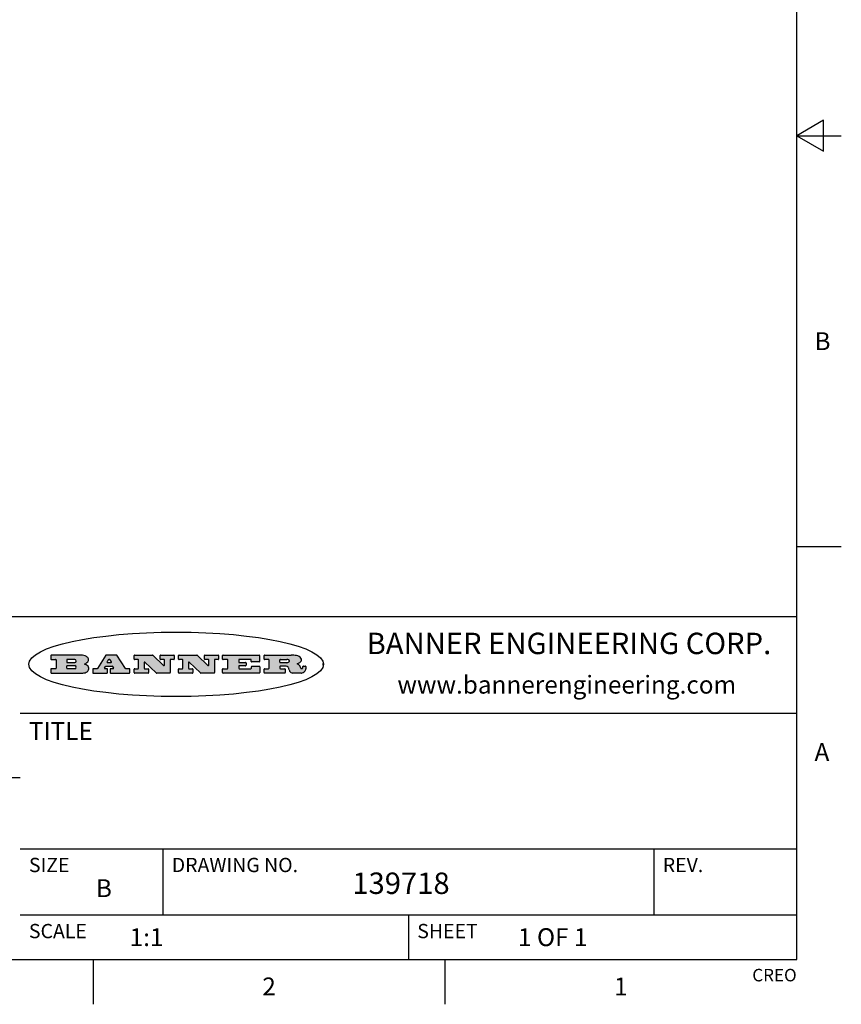
# Model space of a CAD drawing. Units: inches. Extents: x 0.4 to 16.6, y 0.6 to 10.4.
# Drawn here: x 12 to 16.6, y 0.6 to 6.1 of the extents above; entities that cross this region are included whole.
import ezdxf

# ---------------------------------------------------------------- set-up
doc = ezdxf.new("R2010")
doc.units = ezdxf.units.IN
doc.header["$LTSCALE"] = 0.935
doc.header["$MEASUREMENT"] = 0
doc.layers.get('0').update_dxf_attribs({"linetype": 'CONTINUOUS'})
doc.styles.add('TEXTSTYLE_2', font='txt', dxfattribs={"width": 0.8})
doc.styles.add('TEXTSTYLE_4', font='txt', dxfattribs={"width": 0.9})

msp = doc.modelspace()

# ---------------------------------------------------------------- hatches: boundary and pattern name
at = {"linetype": 'CONTINUOUS'}
h = msp.add_hatch(color=7, dxfattribs=at)
edge = h.paths.add_edge_path()
edge.add_arc((13.5577001432, 2.5085494649), 0.0173408616, 232.4713476722, 267.338189944)
edge.add_arc((13.5607987082, 2.5143997688), 0.0238935861, 209.8247607259, 235.1255079367)
edge.add_arc((13.5806801742, 2.5212486481), 0.044722495, 195.531588407, 204.7624440448)
edge.add_line((13.5375908118, 2.5092733232), (13.5357868108, 2.5153423266))
edge.add_arc((13.4974076135, 2.5055452462), 0.0396099176, 14.3201081283, 22.4984722084)
edge.add_arc((13.5201739219, 2.5145168728), 0.0151491919, 24.098260853, 63.0369451818)
edge.add_arc((13.5161192671, 2.5062372524), 0.0243676582, 63.3666028271, 90.3937697637)
edge.add_line((13.5159517998, 2.5306043351), (13.4883447845, 2.5306043351))
edge.add_arc((13.4883447827, 2.5281293355), 0.0024749995, 89.9999571958, 180.0000428043)
edge.add_line((13.4858697831, 2.5281293337), (13.4858697831, 2.5184303283))
edge.add_arc((13.4883447827, 2.5184303265), 0.0024749995, 179.9999571957, 270.0000428042)
edge.add_line((13.4883447845, 2.5159553269), (13.5130037982, 2.5159553269))
edge.add_arc((13.5130038, 2.5134803274), 0.0024749995, 359.9999571957, 90.0000428042)
edge.add_line((13.5154787995, 2.5134803256), (13.5154787995, 2.4937023146))
edge.add_arc((13.5130038, 2.4937023128), 0.0024749995, 269.9999571958, 4.28043e-05)
edge.add_line((13.5130037982, 2.4912273132), (13.3994327352, 2.4912273132))
edge.add_arc((13.3994327333, 2.4937023128), 0.0024749995, 179.9999571957, 270.0000428043)
edge.add_line((13.3969577338, 2.4937023146), (13.3969577338, 2.5135023256))
edge.add_arc((13.3994327333, 2.5135023274), 0.0024749995, 89.9999571957, 180.0000428043)
edge.add_line((13.3994327352, 2.515977327), (13.4221787478, 2.515977327))
edge.add_arc((13.4221787497, 2.5184523265), 0.0024749995, 269.9999571956, 4.28042e-05)
edge.add_line((13.4246537492, 2.5184523283), (13.4246537492, 2.564807354))
edge.add_arc((13.4221787497, 2.5648073559), 0.0024749995, 359.9999571957, 90.0000428043)
edge.add_line((13.4221787478, 2.5672823554), (13.3994327352, 2.5672823554))
edge.add_arc((13.3994327333, 2.5697573549), 0.0024749995, 179.9999571957, 270.0000428043)
edge.add_line((13.3969577338, 2.5697573568), (13.3969577338, 2.5895573678))
edge.add_arc((13.3994327333, 2.5895573696), 0.0024749995, 89.9999571957, 180.0000428043)
edge.add_line((13.3994327352, 2.5920323691), (13.5490138181, 2.5920323691))
edge.add_arc((13.5463505148, 2.4094934586), 0.1825583387, 79.8618509324, 89.1640948679)
edge.add_arc((13.5726548052, 2.5503169747), 0.039319019, 59.1202086415, 81.4730239328)
edge.add_arc((13.5783142014, 2.5566516438), 0.0310192946, 34.7540871, 62.0879016178)
edge.add_arc((13.5900029525, 2.565201245), 0.0165459396, 1.548452892, 33.5033152417)
edge.add_arc((13.5932995477, 2.5653696972), 0.0132462337, 331.1510006998, 1.205404301)
edge.add_arc((13.5822888914, 2.5720482849), 0.0261183659, 305.6373831893, 329.9727629745)
edge.add_arc((13.5519569538, 2.6152551345), 0.0789082104, 292.906155071, 305.2574666259)
edge.add_arc((13.5282557878, 2.4386010294), 0.117346916, 58.614769177, 62.3737227606)
edge.add_arc((13.5761387404, 2.5167282896), 0.0257145923, 39.3804255939, 59.0361096173)
edge.add_arc((13.5750183849, 2.5166552064), 0.0266349791, 20.3630922153, 37.9727053099)
edge.add_arc((13.5571178432, 2.509473798), 0.0459185159, 15.6740290068, 20.9917271228)
edge.add_arc((13.6156881783, 2.525116781), 0.0147197649, 192.7054516565, 206.0594861022)
edge.add_arc((13.6071938412, 2.5209082945), 0.0052403997, 205.5232099488, 227.5054868079)
edge.add_arc((13.6054655419, 2.5190929218), 0.0027347709, 228.5117626737, 266.1485845754)
edge.add_line((13.6052818493, 2.5163643272), (13.60639085, 2.5163643272))
edge.add_arc((13.6063292954, 2.5296129864), 0.0132488022, 270.266200055, 281.2404888597)
edge.add_arc((13.6075235364, 2.5238762928), 0.0073895522, 280.8288201977, 305.0837508495)
edge.add_arc((13.607924718, 2.5230254464), 0.0064647042, 306.5086174083, 340.2162360092)
edge.add_arc((13.6027235414, 2.524769508), 0.0119498009, 340.7883861657, 1.1691452593)
edge.add_line((13.6146708546, 2.525013332), (13.6146708546, 2.5276393334))
edge.add_arc((13.6171458541, 2.5276393353), 0.0024749995, 89.9999571958, 180.0000428043)
edge.add_line((13.6171458559, 2.5301143348), (13.6292558626, 2.5301143348))
edge.add_arc((13.6292558645, 2.5276393353), 0.0024749995, 359.9999571957, 90.0000428042)
edge.add_line((13.631730864, 2.5276393334), (13.631730864, 2.516087327))
edge.add_arc((13.6141751675, 2.5161916447), 0.0175560065, 332.2279060967, 359.6595469939)
edge.add_arc((13.6048681567, 2.5210861501), 0.0280715479, 308.5071794988, 332.2400656899)
edge.add_arc((13.5978759713, 2.5286873679), 0.0383802683, 288.7656836787, 309.6104317088)
edge.add_arc((13.6036139387, 2.5111006186), 0.0198837666, 271.8586572978, 289.4131338543)
edge.add_line((13.6042588488, 2.4912273132), (13.5568948225, 2.4912273132))
edge = h.paths.add_edge_path()
edge.add_arc((13.1673166046, 2.4937023128), 0.0024749995, 179.9999571957, 270.0000428042)
edge.add_line((13.1648416051, 2.4937023146), (13.1648416051, 2.5135023256))
edge.add_arc((13.1673166046, 2.5135023274), 0.0024749995, 89.9999571958, 180.0000428043)
edge.add_line((13.1673166065, 2.515977327), (13.1912396197, 2.515977327))
edge.add_arc((13.1912396216, 2.5184523265), 0.0024749995, 269.9999571956, 4.28042e-05)
edge.add_line((13.1937146211, 2.5184523283), (13.1937146211, 2.564807354))
edge.add_arc((13.1912396216, 2.5648073559), 0.0024749995, 359.9999571957, 90.0000428043)
edge.add_line((13.1912396197, 2.5672823554), (13.1673166065, 2.5672823554))
edge.add_arc((13.1673166046, 2.5697573549), 0.0024749995, 179.9999571957, 270.0000428043)
edge.add_line((13.1648416051, 2.5697573568), (13.1648416051, 2.5895573678))
edge.add_arc((13.1673166046, 2.5895573696), 0.0024749995, 89.9999571958, 180.0000428043)
edge.add_line((13.1673166065, 2.5920323691), (13.3691097184, 2.5920323691))
edge.add_arc((13.3691097202, 2.5895573696), 0.0024749995, 359.9999571957, 90.0000428042)
edge.add_line((13.3715847197, 2.5895573678), (13.3715847197, 2.5565573495))
edge.add_arc((13.3691097202, 2.5565573476), 0.0024749995, 269.9999571956, 4.28042e-05)
edge.add_line((13.3691097184, 2.5540823481), (13.3272456952, 2.5540823481))
edge.add_arc((13.3272456933, 2.5565573476), 0.0024749995, 179.9999571957, 270.0000428043)
edge.add_line((13.3247706938, 2.5565573495), (13.3247706938, 2.564807354))
edge.add_arc((13.3222956943, 2.5648073559), 0.0024749995, 359.9999571957, 90.0000428043)
edge.add_line((13.3222956924, 2.5672823554), (13.2582556569, 2.5672823554))
edge.add_arc((13.2582556551, 2.5648073559), 0.0024749995, 89.9999571957, 180.0000428043)
edge.add_line((13.2557806555, 2.564807354), (13.2557806555, 2.5532573476))
edge.add_arc((13.2582556551, 2.5532573458), 0.0024749995, 179.9999571957, 270.0000428042)
edge.add_line((13.2582556569, 2.5507823463), (13.2934226764, 2.5507823463))
edge.add_arc((13.2934226783, 2.5483073467), 0.0024749995, 359.9999571957, 90.0000428042)
edge.add_line((13.2958976778, 2.5483073449), (13.2958976778, 2.5349523375))
edge.add_arc((13.2934226783, 2.5349523356), 0.0024749995, 269.9999571956, 4.28042e-05)
edge.add_line((13.2934226764, 2.5324773361), (13.2582556569, 2.5324773361))
edge.add_arc((13.2582556551, 2.5300023366), 0.0024749995, 89.9999571957, 180.0000428043)
edge.add_line((13.2557806555, 2.5300023347), (13.2557806555, 2.5184523283))
edge.add_arc((13.2582556551, 2.5184523265), 0.0024749995, 179.9999571957, 270.0000428043)
edge.add_line((13.2582556569, 2.515977327), (13.3232596929, 2.515977327))
edge.add_arc((13.3232596948, 2.5184523265), 0.0024749995, 269.9999571958, 4.28043e-05)
edge.add_line((13.3257346943, 2.5184523283), (13.3257346943, 2.5267023329))
edge.add_arc((13.3282096938, 2.5267023348), 0.0024749995, 89.9999571957, 180.0000428043)
edge.add_line((13.3282096957, 2.5291773343), (13.3705287192, 2.5291773343))
edge.add_arc((13.370528721, 2.5267023348), 0.0024749995, 359.9999571957, 90.0000428043)
edge.add_line((13.3730037205, 2.5267023329), (13.3730037205, 2.4937023146))
edge.add_arc((13.370528721, 2.4937023128), 0.0024749995, 269.9999571957, 4.28043e-05)
edge.add_line((13.3705287192, 2.4912273132), (13.1673166065, 2.4912273132))
edge = h.paths.add_edge_path()
edge.add_arc((13.0426374026, 2.493701481), 0.0024741678, 226.3477981898, 270.0031206038)
edge.add_line((13.0409295364, 2.4919113136), (12.9776495013, 2.5522893471))
edge.add_arc((12.9759408003, 2.5504984093), 0.0024753014, 46.3461263059, 180.0014637321)
edge.add_line((12.973465499, 2.5504983461), (12.973465499, 2.5184523283))
edge.add_arc((12.9759404985, 2.5184523265), 0.0024749995, 179.9999571957, 270.0000428043)
edge.add_line((12.9759405003, 2.515977327), (12.9962575116, 2.515977327))
edge.add_arc((12.9962575135, 2.5135023274), 0.0024749995, 359.9999571957, 90.0000428043)
edge.add_line((12.998732513, 2.5135023256), (12.998732513, 2.4937023146))
edge.add_arc((12.9962575135, 2.4937023128), 0.0024749995, 269.9999571957, 4.28043e-05)
edge.add_line((12.9962575116, 2.4912273132), (12.9205934696, 2.4912273132))
edge.add_arc((12.9205934678, 2.4937023128), 0.0024749995, 179.9999571957, 270.0000428043)
edge.add_line((12.9181184683, 2.4937023146), (12.9181184683, 2.5135023256))
edge.add_arc((12.9205934678, 2.5135023274), 0.0024749995, 89.9999571956, 180.0000428042)
edge.add_line((12.9205934696, 2.515977327), (12.93923948, 2.515977327))
edge.add_arc((12.9392394818, 2.5184523265), 0.0024749995, 269.9999571957, 4.28043e-05)
edge.add_line((12.9417144814, 2.5184523283), (12.9417144814, 2.564807354))
edge.add_arc((12.9392394818, 2.5648073559), 0.0024749995, 359.9999571957, 90.0000428043)
edge.add_line((12.93923948, 2.5672823554), (12.9205934696, 2.5672823554))
edge.add_arc((12.9205934678, 2.5697573549), 0.0024749995, 179.9999571957, 270.0000428043)
edge.add_line((12.9181184683, 2.5697573568), (12.9181184683, 2.5895573678))
edge.add_arc((12.9205934678, 2.5895573696), 0.0024749995, 89.9999571956, 180.0000428042)
edge.add_line((12.9205934696, 2.5920323691), (13.0210515254, 2.5920323691))
edge.add_arc((13.0210516601, 2.5895582013), 0.0024741678, 46.3477981898, 90.0031206038)
edge.add_line((13.0227595263, 2.5913483688), (13.0827925596, 2.534068337))
edge.add_arc((13.0845012605, 2.5358592748), 0.0024753014, 226.3461263059, 0.0014637321)
edge.add_line((13.0869765619, 2.535859338), (13.0869765619, 2.564807354))
edge.add_arc((13.0845015624, 2.5648073559), 0.0024749995, 359.9999571957, 90.0000428043)
edge.add_line((13.0845015605, 2.5672823554), (13.0657255501, 2.5672823554))
edge.add_arc((13.0657255483, 2.5697573549), 0.0024749995, 179.9999571957, 270.0000428043)
edge.add_line((13.0632505488, 2.5697573568), (13.0632505488, 2.5895573678))
edge.add_arc((13.0657255483, 2.5895573696), 0.0024749995, 89.9999571957, 180.0000428043)
edge.add_line((13.0657255501, 2.5920323691), (13.1397265912, 2.5920323691))
edge.add_arc((13.139726593, 2.5895573696), 0.0024749995, 359.9999571957, 90.0000428043)
edge.add_line((13.1422015925, 2.5895573678), (13.1422015925, 2.5697573568))
edge.add_arc((13.139726593, 2.5697573549), 0.0024749995, 269.9999571956, 4.28042e-05)
edge.add_line((13.1397265912, 2.5672823554), (13.1217935812, 2.5672823554))
edge.add_arc((13.1217935794, 2.5648073559), 0.0024749995, 89.9999571957, 180.0000428042)
edge.add_line((13.1193185799, 2.564807354), (13.1193185799, 2.4937023146))
edge.add_arc((13.1168435803, 2.4937023128), 0.0024749995, 269.9999571957, 4.28043e-05)
edge.add_line((13.1168435785, 2.4912273132), (13.0426375373, 2.4912273132))
edge = h.paths.add_edge_path()
edge.add_arc((12.7943847649, 2.4937027294), 0.0024754162, 226.3593695813, 270.0146919953)
edge.add_line((12.7926763987, 2.4919113136), (12.7293963636, 2.5522893471))
edge.add_arc((12.7276876627, 2.5504984093), 0.0024753014, 46.3461263059, 180.0014637321)
edge.add_line((12.7252123613, 2.5504983461), (12.7252123613, 2.5184523283))
edge.add_arc((12.7276873608, 2.5184523265), 0.0024749995, 179.9999571957, 270.0000428043)
edge.add_line((12.7276873627, 2.515977327), (12.7480043739, 2.515977327))
edge.add_arc((12.7480043758, 2.5135023274), 0.0024749995, 359.9999571957, 90.0000428043)
edge.add_line((12.7504793753, 2.5135023256), (12.7504793753, 2.4937023146))
edge.add_arc((12.7480043758, 2.4937023128), 0.0024749995, 269.9999571958, 4.28043e-05)
edge.add_line((12.7480043739, 2.4912273132), (12.672340332, 2.4912273132))
edge.add_arc((12.6723403301, 2.4937023128), 0.0024749995, 179.9999571957, 270.0000428042)
edge.add_line((12.6698653306, 2.4937023146), (12.6698653306, 2.5135023256))
edge.add_arc((12.6723403301, 2.5135023274), 0.0024749995, 89.9999571957, 180.0000428043)
edge.add_line((12.672340332, 2.515977327), (12.6909873423, 2.515977327))
edge.add_arc((12.6909873442, 2.5184523265), 0.0024749995, 269.9999571957, 4.28043e-05)
edge.add_line((12.6934623437, 2.5184523283), (12.6934623437, 2.564807354))
edge.add_arc((12.6909873442, 2.5648073559), 0.0024749995, 359.9999571957, 90.0000428043)
edge.add_line((12.6909873423, 2.5672823554), (12.672340332, 2.5672823554))
edge.add_arc((12.6723403301, 2.5697573549), 0.0024749995, 179.9999571957, 270.0000428043)
edge.add_line((12.6698653306, 2.5697573568), (12.6698653306, 2.5895573678))
edge.add_arc((12.6723403301, 2.5895573696), 0.0024749995, 89.9999571957, 180.0000428043)
edge.add_line((12.672340332, 2.5920323691), (12.7727983877, 2.5920323691))
edge.add_arc((12.7727985224, 2.5895582013), 0.0024741678, 46.3477981899, 90.0031206038)
edge.add_line((12.7745063886, 2.5913483688), (12.8345394219, 2.534068337))
edge.add_arc((12.8362481229, 2.5358592748), 0.0024753014, 226.3461263059, 0.0014637321)
edge.add_line((12.8387234242, 2.535859338), (12.8387234242, 2.564807354))
edge.add_arc((12.8362484247, 2.5648073559), 0.0024749995, 359.9999571957, 90.0000428043)
edge.add_line((12.8362484229, 2.5672823554), (12.8174724125, 2.5672823554))
edge.add_arc((12.8174724106, 2.5697573549), 0.0024749995, 179.9999571957, 270.0000428043)
edge.add_line((12.8149974111, 2.5697573568), (12.8149974111, 2.5895573678))
edge.add_arc((12.8174724106, 2.5895573696), 0.0024749995, 89.9999571958, 180.0000428043)
edge.add_line((12.8174724125, 2.5920323691), (12.8914734535, 2.5920323691))
edge.add_arc((12.8914734553, 2.5895573696), 0.0024749995, 359.9999571957, 90.0000428042)
edge.add_line((12.8939484549, 2.5895573678), (12.8939484549, 2.5697573568))
edge.add_arc((12.8914734553, 2.5697573549), 0.0024749995, 269.9999571958, 4.28043e-05)
edge.add_line((12.8914734535, 2.5672823554), (12.8735404436, 2.5672823554))
edge.add_arc((12.8735404417, 2.5648073559), 0.0024749995, 89.9999571957, 180.0000428043)
edge.add_line((12.8710654422, 2.564807354), (12.8710654422, 2.4937023146))
edge.add_arc((12.8685904427, 2.4937023128), 0.0024749995, 269.9999571957, 4.28043e-05)
edge.add_line((12.8685904408, 2.4912273132), (12.7943853997, 2.4912273132))
edge = h.paths.add_edge_path()
edge.add_arc((12.3792298263, 2.539634765), 0.048483885, 273.21763719, 303.0749121182)
edge.add_arc((12.3940692204, 2.5168671561), 0.0213072145, 303.0488228549, 355.7263138674)
edge.add_arc((12.400005721, 2.5168763464), 0.0153945295, 354.0454548824, 5.1878013979)
edge.add_arc((12.3931760319, 2.5166878286), 0.0222174455, 4.0793399388, 69.834329283)
edge.add_line((12.4008351814, 2.5375433389), (12.3907841758, 2.5410923409))
edge.add_line((12.3907841758, 2.5410923409), (12.3990241804, 2.5458683435))
edge.add_arc((12.3771587979, 2.5826952352), 0.0428289026, 300.6990502959, 319.0591802498)
edge.add_arc((12.3971873948, 2.5665668817), 0.0171568255, 315.9145124245, 16.0049121282)
edge.add_arc((12.3922357827, 2.5632132173), 0.0229166529, 20.6563876465, 62.3316896973)
edge.add_arc((12.371573659, 2.5302846524), 0.061747717, 59.5385584989, 90.0050977555)
edge.add_line((12.3715681652, 2.5920323691), (12.2055050731, 2.5920323691))
edge.add_arc((12.2055050712, 2.5895573696), 0.0024749995, 89.9999571957, 180.0000428043)
edge.add_line((12.2030300717, 2.5895573678), (12.2030300717, 2.5697573568))
edge.add_arc((12.2055050712, 2.5697573549), 0.0024749995, 179.9999571957, 270.0000428043)
edge.add_line((12.2055050731, 2.5672823554), (12.2294470864, 2.5672823554))
edge.add_arc((12.2294470882, 2.5648073559), 0.0024749995, 359.9999571957, 90.0000428043)
edge.add_line((12.2319220877, 2.564807354), (12.2319220877, 2.5184523283))
edge.add_arc((12.2294470882, 2.5184523265), 0.0024749995, 269.9999571957, 4.28043e-05)
edge.add_line((12.2294470864, 2.515977327), (12.2055050731, 2.515977327))
edge.add_arc((12.2055050712, 2.5135023274), 0.0024749995, 89.9999571957, 180.0000428043)
edge.add_line((12.2030300717, 2.5135023256), (12.2030300717, 2.4937023146))
edge.add_arc((12.2055050712, 2.4937023128), 0.0024749995, 179.9999571957, 270.0000428043)
edge.add_line((12.2055050731, 2.4912273132), (12.3819511709, 2.4912273132))
edge = h.paths.add_edge_path()
edge.add_arc((12.5168642476, 2.4937023128), 0.0024749995, 269.9999571957, 4.28043e-05)
edge.add_line((12.5193392471, 2.4937023146), (12.5193392471, 2.5135023256))
edge.add_arc((12.5168642476, 2.5135023274), 0.0024749995, 359.9999571957, 90.0000428043)
edge.add_line((12.5168642458, 2.515977327), (12.5055812395, 2.515977327))
edge.add_arc((12.5055811302, 2.518452367), 0.0024750401, 147.6063258011, 270.0025305754)
edge.add_line((12.5034912383, 2.5197783291), (12.5090072414, 2.5284723339))
edge.add_arc((12.5110971723, 2.5271461342), 0.0024752003, 89.998372645, 147.602165307)
edge.add_line((12.5110972426, 2.5296213345), (12.5459752619, 2.5296213345))
edge.add_arc((12.5459747223, 2.5271458744), 0.0024754602, 32.8959418573, 89.9875097202)
edge.add_line((12.548053263, 2.5284903339), (12.5536792662, 2.5197973291))
edge.add_arc((12.5516012439, 2.5184525341), 0.0024752071, 270.0004896794, 32.9089806818)
edge.add_line((12.551601265, 2.515977327), (12.537150257, 2.515977327))
edge.add_arc((12.5371502552, 2.5135023274), 0.0024749995, 89.9999571958, 180.0000428043)
edge.add_line((12.5346752556, 2.5135023256), (12.5346752556, 2.4937023146))
edge.add_arc((12.5371502552, 2.4937023128), 0.0024749995, 179.9999571957, 270.0000428042)
edge.add_line((12.537150257, 2.4912273132), (12.6424313154, 2.4912273132))
edge.add_arc((12.6424313172, 2.4937023128), 0.0024749995, 269.9999571957, 4.28043e-05)
edge.add_line((12.6449063168, 2.4937023146), (12.6449063168, 2.5135023256))
edge.add_arc((12.6424313172, 2.5135023274), 0.0024749995, 359.9999571957, 90.0000428043)
edge.add_line((12.6424313154, 2.515977327), (12.6224153043, 2.515977327))
edge.add_arc((12.6224154248, 2.518451368), 0.002474041, 212.9056413127, 269.9972091756)
edge.add_line((12.6203383031, 2.5171073276), (12.5725822767, 2.5909023685))
edge.add_arc((12.570504655, 2.589557409), 0.0024749602, 32.9172174468, 90.0087853097)
edge.add_line((12.5705042755, 2.5920323691), (12.5133292438, 2.5920323691))
edge.add_arc((12.5133291735, 2.5895571688), 0.0024752003, 89.9983726451, 147.602165307)
edge.add_line((12.5112392426, 2.5908833685), (12.4644392167, 2.5171263276))
edge.add_arc((12.4623492858, 2.5184525273), 0.0024752003, 269.9983726451, 327.602165307)
edge.add_line((12.4623492155, 2.515977327), (12.4394882028, 2.515977327))
edge.add_arc((12.439488201, 2.5135023274), 0.0024749995, 89.9999571958, 180.0000428043)
edge.add_line((12.4370132015, 2.5135023256), (12.4370132015, 2.4937023146))
edge.add_arc((12.439488201, 2.4937023128), 0.0024749995, 179.9999571957, 270.0000428042)
edge.add_line((12.4394882028, 2.4912273132), (12.5168642458, 2.4912273132))
edge = h.paths.add_edge_path()
edge.add_arc((12.2949101208, 2.5184523265), 0.0024749995, 179.9999571957, 270.0000428043)
edge.add_line((12.2924351213, 2.5184523283), (12.2924351213, 2.5308273352))
edge.add_arc((12.2949101208, 2.530827337), 0.0024749995, 89.9999571957, 180.0000428043)
edge.add_line((12.2949101227, 2.5333023366), (12.3362731456, 2.5333023366))
edge.add_arc((12.3362731456, 2.5246398318), 0.0086625048, 270, 90)
edge.add_line((12.3362731456, 2.515977327), (12.2949101227, 2.515977327))
edge = h.paths.add_edge_path()
edge.add_arc((13.4883447827, 2.5520823451), 0.0024749995, 179.9999571957, 270.0000428042)
edge.add_line((13.4858697831, 2.552082347), (13.4858697831, 2.564807354))
edge.add_arc((13.4883447827, 2.5648073559), 0.0024749995, 89.9999571958, 180.0000428043)
edge.add_line((13.4883447845, 2.5672823554), (13.5251458049, 2.5672823554))
edge.add_arc((13.5236009174, 2.5388278764), 0.0284963867, 70.3834917948, 86.8922743861)
edge.add_arc((13.5284605274, 2.5518696094), 0.0145814632, 54.6746025112, 71.1660573124)
edge.add_arc((13.5335900184, 2.5587235346), 0.0060275915, 20.9055592135, 56.7851676243)
edge.add_arc((13.5348905773, 2.5593838168), 0.0045795888, 355.6235353944, 18.9942678268)
edge.add_arc((13.533683767, 2.559677593), 0.0058087709, 318.8515287446, 353.6422345323)
edge.add_arc((13.5295131508, 2.5629115009), 0.0110815393, 306.758405961, 320.4502234234)
edge.add_arc((13.5238839599, 2.5706523294), 0.0206523367, 289.6883413472, 306.4184925496)
edge.add_arc((13.5219564542, 2.5750459767), 0.0254407115, 270.7327484175, 290.441894219)
edge.add_line((13.5222818033, 2.5496073456), (13.4883447845, 2.5496073456))
edge = h.paths.add_edge_path()
edge.add_arc((12.3362731456, 2.5586198506), 0.0086625048, 270, 90)
edge.add_line((12.3362731456, 2.5672823554), (12.2949101227, 2.5672823554))
edge.add_arc((12.2949101208, 2.5648073559), 0.0024749995, 89.9999571957, 180.0000428043)
edge.add_line((12.2924351213, 2.564807354), (12.2924351213, 2.5524323472))
edge.add_arc((12.2949101208, 2.5524323453), 0.0024749995, 179.9999571957, 270.0000428043)
edge.add_line((12.2949101227, 2.5499573458), (12.3362731456, 2.5499573458))
edge = h.paths.add_edge_path()
edge.add_arc((12.5401702375, 2.5530465533), 0.0024752071, 270.0004896793, 32.9089806818)
edge.add_line((12.5422482598, 2.5543913483), (12.5349892558, 2.5656073545))
edge.add_arc((12.532910715, 2.564262895), 0.0024754602, 32.8959418573, 89.9875097202)
edge.add_line((12.5329112547, 2.5667383551), (12.5267302512, 2.5667383551))
edge.add_arc((12.5267301809, 2.5642631548), 0.0024752003, 89.998372645, 147.602165307)
edge.add_line((12.5246402501, 2.5655893545), (12.5175232461, 2.5543723483))
edge.add_arc((12.519613138, 2.5530463862), 0.0024750401, 147.6063258012, 270.0025305754)
edge.add_line((12.5196132473, 2.5505713461), (12.5401702587, 2.5505713461))
edge = h.paths.add_edge_path()
edge.add_ellipse((12.9046654608, 2.5403783405), major_axis=(-0.8250004575, 0), ratio=0.218572, start_angle=0, end_angle=-0)

# ---------------------------------------------------------------- linework, layer by layer
at = {"color": 7, "linetype": 'CONTINUOUS'}
for p, q in [((16.38, 0.887), (16.38, 10.112)), ((16.53, 5.586103), (16.38, 5.4995)), ((16.53, 5.412897), (16.53, 5.586103)), ((16.38, 5.4995), (16.63, 5.4995)), ((16.38, 5.4995), (16.53, 5.412897)), ((16.38, 3.1995), (16.63, 3.1995)), ((16.38, 2.807), (10.03, 2.807)), ((12.3715681652, 2.5920323691), (12.2055050731, 2.5920323691)), ((12.5112392426, 2.5908833685), (12.4644392167, 2.5171263276)), ((12.5705042755, 2.5920323691), (12.5133292438, 2.5920323691)), ((12.6203383031, 2.5171073276), (12.5725822767, 2.5909023685)), ((12.672340332, 2.5920323691), (12.7727983877, 2.5920323691)), ((12.7745063886, 2.5913483688), (12.8345394219, 2.534068337)), ((12.8174724125, 2.5920323691), (12.8914734535, 2.5920323691)), ((12.9205934696, 2.5920323691), (13.0210515254, 2.5920323691)), ((13.0227595263, 2.5913483688), (13.0827925596, 2.534068337)), ((13.0657255501, 2.5920323691), (13.1397265912, 2.5920323691)), ((13.1673166065, 2.5920323691), (13.3691097184, 2.5920323691)), ((13.3994327352, 2.5920323691), (13.5490138181, 2.5920323691)), ((12.2030300717, 2.5895573678), (12.2030300717, 2.5697573568)), ((12.2055050731, 2.5672823554), (12.2294470864, 2.5672823554)), ((12.2319220877, 2.564807354), (12.2319220877, 2.5184523283)), ((12.2924351213, 2.564807354), (12.2924351213, 2.5524323472)), ((12.3362731456, 2.5672823554), (12.2949101227, 2.5672823554)), ((12.2949101227, 2.5499573458), (12.3362731456, 2.5499573458)), ((12.3907841758, 2.5410923409), (12.3990241804, 2.5458683435)), ((12.4008351814, 2.5375433389), (12.3907841758, 2.5410923409)), ((12.5246402501, 2.5655893545), (12.5175232461, 2.5543723483)), ((12.5196132473, 2.5505713461), (12.5401702587, 2.5505713461)), ((12.5329112547, 2.5667383551), (12.5267302512, 2.5667383551)), ((12.5422482598, 2.5543913483), (12.5349892558, 2.5656073545)), ((12.6698653306, 2.5697573568), (12.6698653306, 2.5895573678)), ((12.6909873423, 2.5672823554), (12.672340332, 2.5672823554)), ((12.6934623437, 2.5184523283), (12.6934623437, 2.564807354)), ((12.7252123613, 2.5504983461), (12.7252123613, 2.5184523283)), ((12.7926763987, 2.4919113136), (12.7293963636, 2.5522893471)), ((12.8149974111, 2.5697573568), (12.8149974111, 2.5895573678)), ((12.8362484229, 2.5672823554), (12.8174724125, 2.5672823554)), ((12.8387234242, 2.535859338), (12.8387234242, 2.564807354)), ((12.8710654422, 2.564807354), (12.8710654422, 2.4937023146)), ((12.8914734535, 2.5672823554), (12.8735404436, 2.5672823554)), ((12.8939484549, 2.5895573678), (12.8939484549, 2.5697573568)), ((12.9181184683, 2.5697573568), (12.9181184683, 2.5895573678)), ((12.93923948, 2.5672823554), (12.9205934696, 2.5672823554)), ((12.9417144814, 2.5184523283), (12.9417144814, 2.564807354)), ((12.973465499, 2.5504983461), (12.973465499, 2.5184523283)), ((13.0409295364, 2.4919113136), (12.9776495013, 2.5522893471)), ((13.0632505488, 2.5697573568), (13.0632505488, 2.5895573678)), ((13.0845015605, 2.5672823554), (13.0657255501, 2.5672823554)), ((13.0869765619, 2.535859338), (13.0869765619, 2.564807354)), ((13.1193185799, 2.564807354), (13.1193185799, 2.4937023146)), ((13.1397265912, 2.5672823554), (13.1217935812, 2.5672823554)), ((13.1422015925, 2.5895573678), (13.1422015925, 2.5697573568)), ((13.1648416051, 2.5697573568), (13.1648416051, 2.5895573678)), ((13.1912396197, 2.5672823554), (13.1673166065, 2.5672823554)), ((13.1937146211, 2.5184523283), (13.1937146211, 2.564807354)), ((13.2557806555, 2.564807354), (13.2557806555, 2.5532573476)), ((13.3222956924, 2.5672823554), (13.2582556569, 2.5672823554)), ((13.2582556569, 2.5507823463), (13.2934226764, 2.5507823463)), ((13.2958976778, 2.5483073449), (13.2958976778, 2.5349523375)), ((13.3247706938, 2.5565573495), (13.3247706938, 2.564807354)), ((13.3691097184, 2.5540823481), (13.3272456952, 2.5540823481)), ((13.3715847197, 2.5895573678), (13.3715847197, 2.5565573495)), ((13.3969577338, 2.5697573568), (13.3969577338, 2.5895573678)), ((13.4221787478, 2.5672823554), (13.3994327352, 2.5672823554)), ((13.4246537492, 2.5184523283), (13.4246537492, 2.564807354)), ((13.4858697831, 2.552082347), (13.4858697831, 2.564807354)), ((13.4883447845, 2.5672823554), (13.5251458049, 2.5672823554)), ((13.5222818033, 2.5496073456), (13.4883447845, 2.5496073456)), ((13.7286871589, 2.5350697372), (13.7286871589, 2.5456869438)), ((12.2030300717, 2.5135023256), (12.2030300717, 2.4937023146)), ((12.2294470864, 2.515977327), (12.2055050731, 2.515977327)), ((12.2055050731, 2.4912273132), (12.3819511709, 2.4912273132)), ((12.2924351213, 2.5184523283), (12.2924351213, 2.5308273352)), ((12.2949101227, 2.5333023366), (12.3362731456, 2.5333023366)), ((12.3362731456, 2.515977327), (12.2949101227, 2.515977327)), ((12.4370132015, 2.5135023256), (12.4370132015, 2.4937023146)), ((12.4623492155, 2.515977327), (12.4394882028, 2.515977327)), ((12.4394882028, 2.4912273132), (12.5168642458, 2.4912273132)), ((12.5034912383, 2.5197783291), (12.5090072414, 2.5284723339)), ((12.5168642458, 2.515977327), (12.5055812395, 2.515977327)), ((12.5110972426, 2.5296213345), (12.5459752619, 2.5296213345)), ((12.5193392471, 2.4937023146), (12.5193392471, 2.5135023256)), ((12.5346752556, 2.5135023256), (12.5346752556, 2.4937023146)), ((12.551601265, 2.515977327), (12.537150257, 2.515977327)), ((12.537150257, 2.4912273132), (12.6424313154, 2.4912273132)), ((12.548053263, 2.5284903339), (12.5536792662, 2.5197973291)), ((12.6424313154, 2.515977327), (12.6224153043, 2.515977327)), ((12.6449063168, 2.4937023146), (12.6449063168, 2.5135023256)), ((12.6698653306, 2.4937023146), (12.6698653306, 2.5135023256)), ((12.672340332, 2.515977327), (12.6909873423, 2.515977327)), ((12.7480043739, 2.4912273132), (12.672340332, 2.4912273132)), ((12.7276873627, 2.515977327), (12.7480043739, 2.515977327)), ((12.7504793753, 2.5135023256), (12.7504793753, 2.4937023146)), ((12.8685904408, 2.4912273132), (12.7943853997, 2.4912273132)), ((12.9181184683, 2.4937023146), (12.9181184683, 2.5135023256)), ((12.9205934696, 2.515977327), (12.93923948, 2.515977327)), ((12.9962575116, 2.4912273132), (12.9205934696, 2.4912273132)), ((12.9759405003, 2.515977327), (12.9962575116, 2.515977327)), ((12.998732513, 2.5135023256), (12.998732513, 2.4937023146)), ((13.1168435785, 2.4912273132), (13.0426375373, 2.4912273132)), ((13.1648416051, 2.4937023146), (13.1648416051, 2.5135023256)), ((13.1673166065, 2.515977327), (13.1912396197, 2.515977327)), ((13.3705287192, 2.4912273132), (13.1673166065, 2.4912273132)), ((13.2557806555, 2.5300023347), (13.2557806555, 2.5184523283)), ((13.2934226764, 2.5324773361), (13.2582556569, 2.5324773361)), ((13.2582556569, 2.515977327), (13.3232596929, 2.515977327)), ((13.3257346943, 2.5184523283), (13.3257346943, 2.5267023329)), ((13.3282096957, 2.5291773343), (13.3705287192, 2.5291773343)), ((13.3730037205, 2.5267023329), (13.3730037205, 2.4937023146)), ((13.3969577338, 2.4937023146), (13.3969577338, 2.5135023256)), ((13.3994327352, 2.515977327), (13.4221787478, 2.515977327)), ((13.5130037982, 2.4912273132), (13.3994327352, 2.4912273132)), ((13.4858697831, 2.5281293337), (13.4858697831, 2.5184303283)), ((13.5159517998, 2.5306043351), (13.4883447845, 2.5306043351)), ((13.4883447845, 2.5159553269), (13.5130037982, 2.5159553269)), ((13.5154787995, 2.5134803256), (13.5154787995, 2.4937023146)), ((13.5375908118, 2.5092733232), (13.5357868108, 2.5153423266)), ((13.6042588488, 2.4912273132), (13.5568948225, 2.4912273132)), ((13.6052818493, 2.5163643272), (13.60639085, 2.5163643272)), ((13.6146708546, 2.525013332), (13.6146708546, 2.5276393334)), ((13.6171458559, 2.5301143348), (13.6292558626, 2.5301143348)), ((13.631730864, 2.5276393334), (13.631730864, 2.516087327)), ((12.03, 2.267), (16.38, 2.267)), ((10.03, 1.907), (12.03, 1.907)), ((12.03, 1.507), (16.38, 1.507)), ((12.83, 1.507), (12.83, 1.137)), ((15.58, 1.507), (15.58, 1.137)), ((12.03, 1.137), (16.38, 1.137)), ((14.205, 1.137), (14.205, 0.887)), ((0.62, 0.887), (16.38, 0.887)), ((12.44, 0.887), (12.44, 0.637)), ((14.41, 0.887), (14.41, 0.637))]:
    msp.add_line(p, q, dxfattribs=at)
for centre, radius, start, end in [((12.2055050712, 2.5895573696), 0.0024749995, 89.9999571957, 180.0000428043), ((12.371573659, 2.5302846524), 0.061747717, 59.5385584989, 90.0050977555), ((12.5133291735, 2.5895571688), 0.0024752003, 89.9983726451, 147.602165307), ((12.570504655, 2.589557409), 0.0024749602, 32.9172174468, 90.0087853097), ((12.6723403301, 2.5895573696), 0.0024749995, 89.9999571957, 180.0000428043), ((12.7727985224, 2.5895582013), 0.0024741678, 46.3477981899, 90.0031206038), ((12.8174724106, 2.5895573696), 0.0024749995, 89.9999571957, 180.0000428043), ((12.8914734553, 2.5895573696), 0.0024749995, 359.9999571957, 90.0000428043), ((12.9205934678, 2.5895573696), 0.0024749995, 89.9999571957, 180.0000428042), ((13.0210516601, 2.5895582013), 0.0024741678, 46.3477981899, 90.0031206038), ((13.0657255483, 2.5895573696), 0.0024749995, 89.9999571957, 180.0000428043), ((13.139726593, 2.5895573696), 0.0024749995, 359.9999571957, 90.0000428043), ((13.1673166046, 2.5895573696), 0.0024749995, 89.9999571957, 180.0000428043), ((13.3691097202, 2.5895573696), 0.0024749995, 359.9999571957, 90.0000428043), ((13.3994327333, 2.5895573696), 0.0024749995, 89.9999571957, 180.0000428043), ((13.5463505148, 2.4094934586), 0.1825583387, 79.8618509324, 89.1640948679), ((12.2055050712, 2.5697573549), 0.0024749995, 179.9999571957, 270.0000428043), ((12.2294470882, 2.5648073559), 0.0024749995, 359.9999571957, 90.0000428043), ((12.2949101208, 2.5648073559), 0.0024749995, 89.9999571957, 180.0000428043), ((12.2949101208, 2.5524323453), 0.0024749995, 179.9999571957, 270.0000428043), ((12.3362731456, 2.5586198506), 0.0086625048, 270, 90), ((12.3771587979, 2.5826952352), 0.0428289026, 300.6990502959, 319.0591802498), ((12.3931760319, 2.5166878286), 0.0222174455, 4.0793399388, 69.834329283), ((12.3922357827, 2.5632132173), 0.0229166529, 20.6563876465, 62.3316896973), ((12.3971873948, 2.5665668817), 0.0171568255, 315.9145124245, 16.0049121282), ((12.519613138, 2.5530463862), 0.0024750401, 147.6063258012, 270.0025305754), ((12.5267301809, 2.5642631548), 0.0024752003, 89.998372645, 147.602165307), ((12.532910715, 2.564262895), 0.0024754602, 32.8959418573, 89.9875097202), ((12.5401702375, 2.5530465533), 0.0024752071, 270.0004896793, 32.9089806818), ((12.6723403301, 2.5697573549), 0.0024749995, 179.9999571957, 270.0000428043), ((12.6909873442, 2.5648073559), 0.0024749995, 359.9999571957, 90.0000428043), ((12.7276876627, 2.5504984093), 0.0024753014, 46.3461263059, 180.0014637321), ((12.8174724106, 2.5697573549), 0.0024749995, 179.9999571957, 270.0000428043), ((12.8362481229, 2.5358592748), 0.0024753014, 226.3461263059, 0.0014637321), ((12.8362484247, 2.5648073559), 0.0024749995, 359.9999571957, 90.0000428043), ((12.8735404417, 2.5648073559), 0.0024749995, 89.9999571957, 180.0000428043), ((12.8914734553, 2.5697573549), 0.0024749995, 269.9999571957, 4.28043e-05), ((12.9205934678, 2.5697573549), 0.0024749995, 179.9999571957, 270.0000428043), ((12.9392394818, 2.5648073559), 0.0024749995, 359.9999571957, 90.0000428043), ((12.9759408003, 2.5504984093), 0.0024753014, 46.3461263059, 180.0014637321), ((13.0657255483, 2.5697573549), 0.0024749995, 179.9999571957, 270.0000428043), ((13.0845012605, 2.5358592748), 0.0024753014, 226.3461263059, 0.0014637321), ((13.0845015624, 2.5648073559), 0.0024749995, 359.9999571957, 90.0000428043), ((13.1217935794, 2.5648073559), 0.0024749995, 89.9999571957, 180.0000428042), ((13.139726593, 2.5697573549), 0.0024749995, 269.9999571957, 4.28042e-05), ((13.1673166046, 2.5697573549), 0.0024749995, 179.9999571957, 270.0000428043), ((13.1912396216, 2.5648073559), 0.0024749995, 359.9999571957, 90.0000428043), ((13.2582556551, 2.5648073559), 0.0024749995, 89.9999571957, 180.0000428043), ((13.2582556551, 2.5532573458), 0.0024749995, 179.9999571957, 270.0000428043), ((13.2934226783, 2.5483073467), 0.0024749995, 359.9999571957, 90.0000428043), ((13.3222956943, 2.5648073559), 0.0024749995, 359.9999571957, 90.0000428043), ((13.3272456933, 2.5565573476), 0.0024749995, 179.9999571957, 270.0000428043), ((13.3691097202, 2.5565573476), 0.0024749995, 269.9999571957, 4.28042e-05), ((13.3994327333, 2.5697573549), 0.0024749995, 179.9999571957, 270.0000428043), ((13.4221787497, 2.5648073559), 0.0024749995, 359.9999571957, 90.0000428043), ((13.4883447827, 2.5648073559), 0.0024749995, 89.9999571957, 180.0000428043), ((13.4883447827, 2.5520823451), 0.0024749995, 179.9999571957, 270.0000428043), ((13.5219564542, 2.5750459767), 0.0254407115, 270.7327484175, 290.441894219), ((13.5236009174, 2.5388278764), 0.0284963867, 70.3834917948, 86.8922743861), ((13.5238839599, 2.5706523294), 0.0206523367, 289.6883413472, 306.4184925496), ((13.5284605274, 2.5518696094), 0.0145814632, 54.6746025112, 71.1660573124), ((13.5295131508, 2.5629115009), 0.0110815393, 306.758405961, 320.4502234234), ((13.5335900184, 2.5587235346), 0.0060275915, 20.9055592135, 56.7851676243), ((13.533683767, 2.559677593), 0.0058087709, 318.8515287446, 353.6422345323), ((13.5348905773, 2.5593838168), 0.0045795888, 355.6235353944, 18.9942678268), ((13.5726548052, 2.5503169747), 0.039319019, 59.1202086415, 81.4730239328), ((13.5519569538, 2.6152551345), 0.0789082104, 292.906155071, 305.2574666259), ((13.5282557878, 2.4386010294), 0.117346916, 58.614769177, 62.3737227606), ((13.5761387404, 2.5167282896), 0.0257145923, 39.3804255939, 59.0361096173), ((13.5783142014, 2.5566516438), 0.0310192946, 34.7540871, 62.0879016178), ((13.5822888914, 2.5720482849), 0.0261183659, 305.6373831893, 329.9727629745), ((13.5900029525, 2.565201245), 0.0165459396, 1.548452892, 33.5033152417), ((13.5932995477, 2.5653696972), 0.0132462337, 331.1510006998, 1.205404301), ((12.2055050712, 2.5135023274), 0.0024749995, 89.9999571957, 180.0000428043), ((12.2055050712, 2.4937023128), 0.0024749995, 179.9999571957, 270.0000428043), ((12.2294470882, 2.5184523265), 0.0024749995, 269.9999571957, 4.28043e-05), ((12.2949101208, 2.530827337), 0.0024749995, 89.9999571957, 180.0000428043), ((12.2949101208, 2.5184523265), 0.0024749995, 179.9999571957, 270.0000428043), ((12.3362731456, 2.5246398318), 0.0086625048, 270, 90), ((12.3792298263, 2.539634765), 0.048483885, 273.21763719, 303.0749121182), ((12.3940692204, 2.5168671561), 0.0213072145, 303.0488228549, 355.7263138674), ((12.400005721, 2.5168763464), 0.0153945295, 354.0454548824, 5.1878013979), ((12.439488201, 2.5135023274), 0.0024749995, 89.9999571957, 180.0000428043), ((12.439488201, 2.4937023128), 0.0024749995, 179.9999571957, 270.0000428043), ((12.4623492858, 2.5184525273), 0.0024752003, 269.9983726451, 327.602165307), ((12.5055811302, 2.518452367), 0.0024750401, 147.6063258011, 270.0025305754), ((12.5110971723, 2.5271461342), 0.0024752003, 89.998372645, 147.602165307), ((12.5168642476, 2.5135023274), 0.0024749995, 359.9999571957, 90.0000428043), ((12.5168642476, 2.4937023128), 0.0024749995, 269.9999571957, 4.28043e-05), ((12.5371502552, 2.5135023274), 0.0024749995, 89.9999571957, 180.0000428043), ((12.5371502552, 2.4937023128), 0.0024749995, 179.9999571957, 270.0000428043), ((12.5459747223, 2.5271458744), 0.0024754602, 32.8959418573, 89.9875097202), ((12.5516012439, 2.5184525341), 0.0024752071, 270.0004896794, 32.9089806818), ((12.6224154248, 2.518451368), 0.002474041, 212.9056413127, 269.9972091756), ((12.6424313172, 2.5135023274), 0.0024749995, 359.9999571957, 90.0000428043), ((12.6424313172, 2.4937023128), 0.0024749995, 269.9999571957, 4.28043e-05), ((12.6723403301, 2.5135023274), 0.0024749995, 89.9999571957, 180.0000428043), ((12.6723403301, 2.4937023128), 0.0024749995, 179.9999571957, 270.0000428043), ((12.6909873442, 2.5184523265), 0.0024749995, 269.9999571957, 4.28043e-05), ((12.7276873608, 2.5184523265), 0.0024749995, 179.9999571957, 270.0000428043), ((12.7480043758, 2.5135023274), 0.0024749995, 359.9999571957, 90.0000428043), ((12.7480043758, 2.4937023128), 0.0024749995, 269.9999571957, 4.28043e-05), ((12.7943847649, 2.4937027294), 0.0024754162, 226.3593695813, 270.0146919953), ((12.8685904427, 2.4937023128), 0.0024749995, 269.9999571957, 4.28043e-05), ((12.9205934678, 2.5135023274), 0.0024749995, 89.9999571957, 180.0000428042), ((12.9205934678, 2.4937023128), 0.0024749995, 179.9999571957, 270.0000428043), ((12.9392394818, 2.5184523265), 0.0024749995, 269.9999571957, 4.28043e-05), ((12.9759404985, 2.5184523265), 0.0024749995, 179.9999571957, 270.0000428043), ((12.9962575135, 2.5135023274), 0.0024749995, 359.9999571957, 90.0000428043), ((12.9962575135, 2.4937023128), 0.0024749995, 269.9999571957, 4.28043e-05), ((13.0426374026, 2.493701481), 0.0024741678, 226.3477981898, 270.0031206038), ((13.1168435803, 2.4937023128), 0.0024749995, 269.9999571957, 4.28043e-05), ((13.1673166046, 2.5135023274), 0.0024749995, 89.9999571957, 180.0000428043), ((13.1673166046, 2.4937023128), 0.0024749995, 179.9999571957, 270.0000428043), ((13.1912396216, 2.5184523265), 0.0024749995, 269.9999571957, 4.28042e-05), ((13.2582556551, 2.5300023366), 0.0024749995, 89.9999571957, 180.0000428043), ((13.2582556551, 2.5184523265), 0.0024749995, 179.9999571957, 270.0000428043), ((13.2934226783, 2.5349523356), 0.0024749995, 269.9999571957, 4.28042e-05), ((13.3232596948, 2.5184523265), 0.0024749995, 269.9999571957, 4.28043e-05), ((13.3282096938, 2.5267023348), 0.0024749995, 89.9999571957, 180.0000428043), ((13.370528721, 2.5267023348), 0.0024749995, 359.9999571957, 90.0000428043), ((13.370528721, 2.4937023128), 0.0024749995, 269.9999571957, 4.28043e-05), ((13.3994327333, 2.5135023274), 0.0024749995, 89.9999571957, 180.0000428043), ((13.3994327333, 2.4937023128), 0.0024749995, 179.9999571957, 270.0000428043), ((13.4221787497, 2.5184523265), 0.0024749995, 269.9999571957, 4.28042e-05), ((13.4883447827, 2.5281293355), 0.0024749995, 89.9999571957, 180.0000428043), ((13.4883447827, 2.5184303265), 0.0024749995, 179.9999571957, 270.0000428043), ((13.5130038, 2.5134803274), 0.0024749995, 359.9999571957, 90.0000428043), ((13.5130038, 2.4937023128), 0.0024749995, 269.9999571957, 4.28043e-05), ((13.5161192671, 2.5062372524), 0.0243676582, 63.3666028271, 90.3937697637), ((13.5201739219, 2.5145168728), 0.0151491919, 24.098260853, 63.0369451818), ((13.4974076135, 2.5055452462), 0.0396099176, 14.3201081283, 22.4984722084), ((13.5806801742, 2.5212486481), 0.044722495, 195.531588407, 204.7624440448), ((13.5607987082, 2.5143997688), 0.0238935861, 209.8247607259, 235.1255079367), ((13.5577001432, 2.5085494649), 0.0173408616, 232.4713476722, 267.338189944), ((13.5750183849, 2.5166552064), 0.0266349791, 20.3630922153, 37.9727053099), ((13.5571178432, 2.509473798), 0.0459185159, 15.6740290068, 20.9917271228), ((13.6156881783, 2.525116781), 0.0147197649, 192.7054516565, 206.0594861022), ((13.6071938412, 2.5209082945), 0.0052403997, 205.5232099488, 227.5054868079), ((13.6054655419, 2.5190929218), 0.0027347709, 228.5117626737, 266.1485845754), ((13.6036139387, 2.5111006186), 0.0198837666, 271.8586572978, 289.4131338543), ((13.6063292954, 2.5296129864), 0.0132488022, 270.266200055, 281.2404888597), ((13.6075235364, 2.5238762928), 0.0073895522, 280.8288201977, 305.0837508495), ((13.5978759713, 2.5286873679), 0.0383802683, 288.7656836787, 309.6104317088), ((13.607924718, 2.5230254464), 0.0064647042, 306.5086174083, 340.2162360092), ((13.6027235414, 2.524769508), 0.0119498009, 340.7883861657, 1.1691452593), ((13.6171458541, 2.5276393353), 0.0024749995, 89.9999571957, 180.0000428043), ((13.6048681567, 2.5210861501), 0.0280715479, 308.5071794988, 332.24006569), ((13.6292558645, 2.5276393353), 0.0024749995, 359.9999571957, 90.0000428043), ((13.6141751675, 2.5161916447), 0.0175560065, 332.2279060967, 359.6595469939)]:
    msp.add_arc(centre, radius, start, end, dxfattribs=at)
msp.add_ellipse((12.9046654608, 2.5403783405), major_axis=(-0.8250004575, 0), ratio=0.218572, dxfattribs=at)

# ---------------------------------------------------------------- texts
at = {"color": 7, "linetype": 'CONTINUOUS', "line_spacing_factor": 0.9}
for s, insert, char_height, width, attachment_point, style in [('B', (16.48, 4.3995), 0.1, 0.08, 1, 'TEXTSTYLE_2'), ('BANNER ENGINEERING CORP.', (15.1043392653, 2.7174764286), 0.12, 2.592, 2, 'TEXTSTYLE_4'), ('www.bannerengineering.com', (15.0923490612, 2.4764783673), 0.1, 2, 2, 'TEXTSTYLE_2'), ('TITLE', (12.08, 2.217), 0.1, 0.4, 1, 'TEXTSTYLE_2'), ('A', (16.48, 2.0995), 0.1, 0.08, 1, 'TEXTSTYLE_2'), ('B', (12.5, 1.337), 0.1, 0.08, 2, 'TEXTSTYLE_2'), ('2', (13.425, 0.787), 0.1, 0.08, 2, 'TEXTSTYLE_2'), ('1', (15.395, 0.787), 0.1, 0.08, 2, 'TEXTSTYLE_2')]:
    msp.add_mtext(s, dxfattribs=dict(at, insert=insert, char_height=char_height, width=width, attachment_point=attachment_point, style=style))
for s, insert, char_height, width, attachment_point in [('SIZE', (12.08, 1.457), 0.08, 0.32, 1), ('DRAWING NO.', (12.88, 1.457), 0.08, 0.88, 1), ('REV.', (15.63, 1.457), 0.08, 0.32, 1), ('139718', (13.8911999818, 1.3747321586), 0.12, 0.72, 1), ('SCALE', (12.08, 1.087), 0.08, 0.4, 1), ('1:1', (12.644264911, 1.0627941725), 0.1, 0.3, 1), ('SHEET', (14.255, 1.087), 0.08, 0.4, 1), ('1 OF 1', (14.819264911, 1.0627941725), 0.1, 0.6, 1), ('CREO', (16.38, 0.835443), 0.07, 0.28, 3)]:
    msp.add_mtext(s, dxfattribs=dict(at, insert=insert, char_height=char_height, width=width, attachment_point=attachment_point))

doc.saveas('drawing.dxf')
